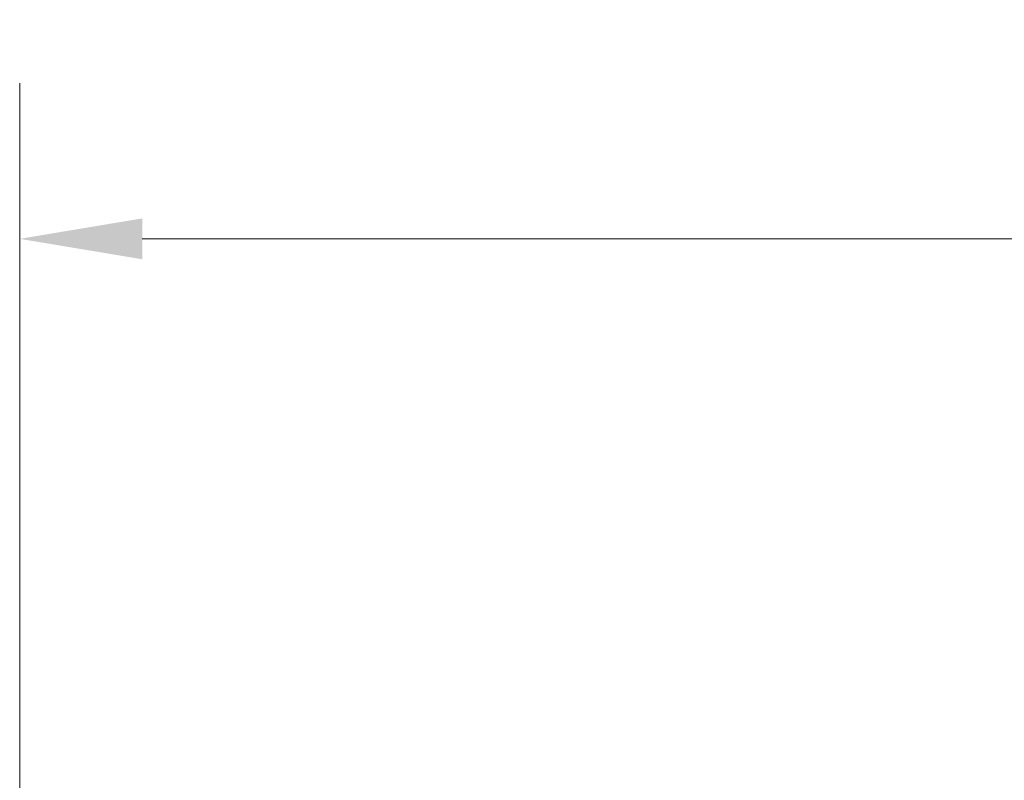
# Model space of a CAD drawing. Units: millimetres. Extents: x 3381 to 20621, y -2947 to 20001.
# Drawn here: x 6635 to 8242, y 14938 to 16179 of the extents above; entities that cross this region are included whole.
import ezdxf

# ---------------------------------------------------------------- set-up
doc = ezdxf.new("R2010")
doc.units = ezdxf.units.MM
doc.header["$LTSCALE"] = 80
doc.layers.add('Wymiar (ISO)', color=116, linetype='Continuous', lineweight=18)
doc.styles.add('Tekst etykiety (ISO)', font='tahoma.ttf')
doc.dimstyles.new('Domyślne (ISO)', dxfattribs={"dimscale": 80, "dimtxt": 3.5, "dimasz": 2.5, "dimexe": 3.175, "dimexo": 0, "dimgap": 0.762, "dimtad": 1, "dimtoh": 1, "dimdec": 0, "dimrnd": 1e-08, "dimzin": 0, "dimtxsty": 'Tekst etykiety (ISO)', "dimcen": 0.09, "dimdle": 10, "dimclrd": 256, "dimclre": 256, "dimclrt": 256, "dimadec": 0, "dimazin": 0, "dimtfac": 0.714286, "dimtdec": 0, "dimtmove": 0, "dimatfit": 3, "dimfxl": 0, "dimtolj": 1, "dimtzin": 0, "dimlwd": -1, "dimlwe": -1, "dimarcsym": 0})

# ---------------------------------------------------------------- blocks, each defined once
blk = doc.blocks.new('*D7')
at = {"layer": 'Defpoints', "color": 0}
for p in [(17141.9, 15821.1), (17141.9, 13349.5), (6635, 6972.2)]:
    blk.add_point(p, dxfattribs=at)
at = {"layer": 'Wymiar (ISO)'}
for p, q in [((6635, 6972.2), (6635, 16075.1)), ((17141.9, 13349.5), (17141.9, 16075.1)), ((6835, 15821.1), (16941.9, 15821.1))]:
    blk.add_line(p, q, dxfattribs=at)
for points in [[(6835, 15854.5), (6835, 15787.8), (6635, 15821.1)], [(16941.9, 15854.5), (16941.9, 15787.8), (17141.9, 15821.1)]]:
    blk.add_solid(points, dxfattribs=at)
at = {"layer": 'Wymiar (ISO)', "insert": (11830.5, 16173.5), "char_height": 280, "attachment_point": 2, "style": 'Tekst etykiety (ISO)'}
blk.add_mtext('\\A1;10507', dxfattribs=at)

msp = doc.modelspace()

# ---------------------------------------------------------------- dimensions: what is measured, and where the dimension line sits
at = {"layer": 'Wymiar (ISO)'}
dim = msp.add_linear_dim(base=(17141.9, 15821.1), p1=(6635, 6972.2), p2=(17141.9, 13349.5), angle=180, dimstyle='Domyślne (ISO)', override={"dimtoh": 0, "dimdec": 0, "dimtp": 0, "dimtm": 0, "dimtdec": 0, "dimtofl": 0, "dimatfit": 1}, dxfattribs=at)
dim.commit()
dim.dimension.update_dxf_attribs({"geometry": '*D7', "text_midpoint": (11830.5, 15821.1), "dimtype": 160})

doc.saveas('drawing.dxf')
